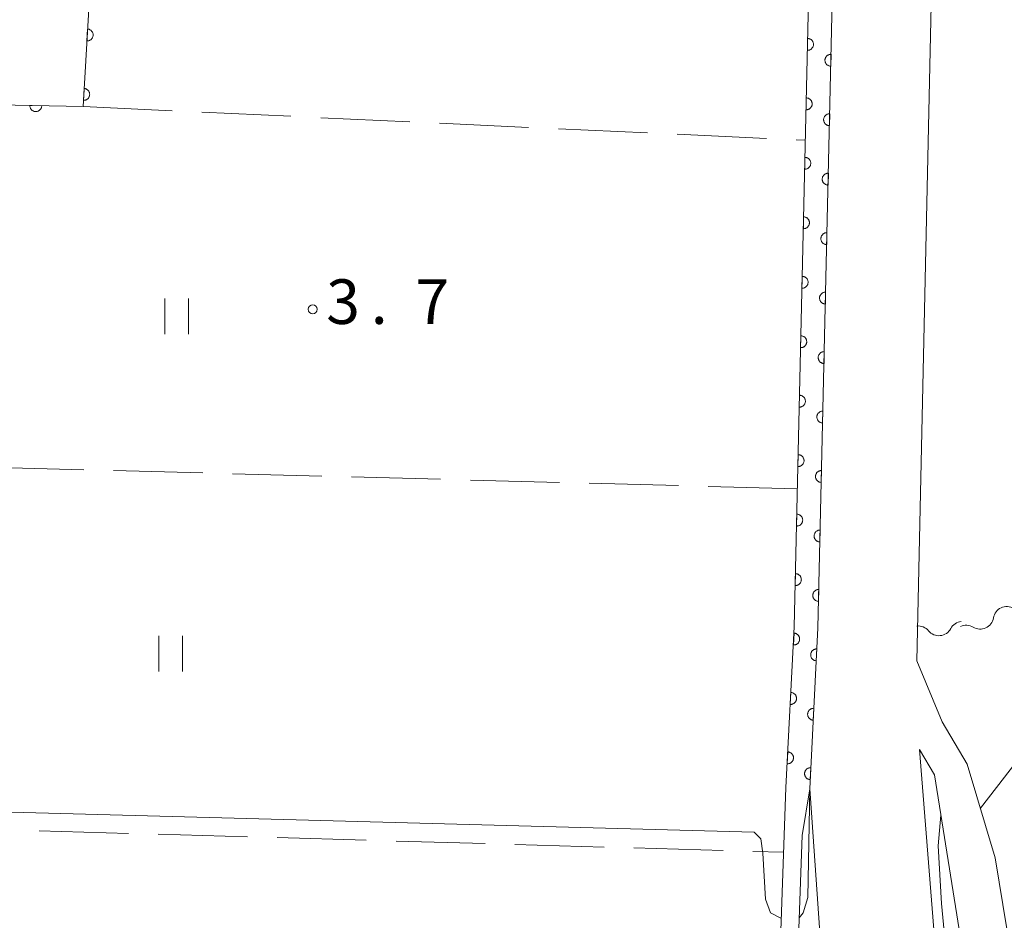
# Model space of a CAD drawing. Units: millimetres. Extents: x -76000 to -74000, y 33000 to 34500.
# Drawn here: x -75794 to -75711, y 33309 to 33385 of the extents above; entities that cross this region are included whole.
import ezdxf

# ---------------------------------------------------------------- set-up
doc = ezdxf.new("R2010")
doc.units = ezdxf.units.MM
for name, color, linetype, lineweight in [('210100_道路縁（街区線）', 7, 'Continuous', 15), ('510100_水涯線（河川、湖池等）（海岸線）', 7, 'Continuous', 15), ('510200_一条河川、細流', 7, 'Continuous', 15), ('611000_被覆(直)', 7, 'Continuous', 20), ('630200_耕地界', 7, 'Continuous', 9), ('631100_田', 7, 'Continuous', 9), ('710200_等高線（主曲線）', 7, 'Continuous', 9), ('731200_図化機測定による標高点', 7, 'Continuous', 20), ('731207_図化機測定による標高点（注記）', 7, 'Continuous', 20)]:
    doc.layers.add(name, color=color, linetype=linetype, lineweight=lineweight)
doc.styles.add('Style-WORKING', font='txt')

msp = doc.modelspace()

# ---------------------------------------------------------------- linework, layer by layer
at = {"layer": '210100_道路縁（街区線）', "flags": 128}
for points in [[(-75709.96, 33244.51), (-75719.93, 33268.41), (-75723.48, 33284.05), (-75726.53, 33307.64), (-75727.4, 33320.12), (-75726.71, 33333.65), (-75724.09, 33448.84), (-75727.01, 33451.8), (-75727.82, 33451.58), (-75784, 33436.85), (-75802.76, 33431.93), (-75813.75, 33429.49), (-75820.38, 33428.02), (-75824.15, 33427.23), (-75825.71, 33424.79), (-75827.95, 33419.02), (-75829.42, 33412.98), (-75830.11, 33404.53), (-75830.34, 33393.8), (-75830.56, 33383.24)], [(-75592.78, 33440.6), (-75715.93, 33443.72), (-75718.41, 33330.86), (-75716.28, 33325.73), (-75714.16, 33322.18), (-75711.81, 33314.3), (-75709.53, 33300.32)], [(-75710.03, 33291.67), (-75712.29, 33295.64), (-75713.69, 33301.1), (-75716.93, 33321.3), (-75718.18, 33323.43), (-75716.66, 33304.42), (-75715.07, 33291.21), (-75712.75, 33280.68), (-75706.05, 33279.16)]]:
    msp.add_lwpolyline(points, dxfattribs=at)
at = {"layer": '510100_水涯線（河川、湖池等）（海岸線）', "flags": 128}
for points in [[(-75733.62, 33165.57), (-75730.63, 33285.65), (-75729.54, 33316.23), (-75729.4, 33320.22), (-75728.7, 33333.72), (-75726.09, 33448.89)], [(-75732.12, 33165.46), (-75729.13, 33285.61), (-75728.04, 33316.18), (-75727.4, 33320.12), (-75726.71, 33333.65), (-75724.09, 33448.84)]]:
    msp.add_lwpolyline(points, dxfattribs=at)
at = {"layer": '510200_一条河川、細流', "extrusion": (0, 0, -1)}
for centre, start, end in [((75710.849487, 33334.303494), 9.141634, 65.311995), ((75710.849487, 33334.303494), 65.311995, 121.482356), ((75718.287261, 33332.675173), 84.266158, 140.43652), ((75714.556023, 33333.049826), 28.095797, 84.266158), ((75714.256721, 33332.737206), 65.311995, 121.482356)]:
    msp.add_arc(centre, 1.127969, start, end, dxfattribs=at)
at = {"layer": '510200_一条河川、細流'}
for centre, start, end in [((-75713.078463, 33334.663194), 238.568396, 350.807613), ((-75716.547307, 33334.114019), 219.614233, 331.85345)]:
    msp.add_arc(centre, 1.129844, start, end, dxfattribs=at)
at = {"layer": '611000_被覆(直)', "flags": 128}
for points in [[(-75829.81, 33383.29), (-75829.94, 33378.28), (-75788.49, 33377.46), (-75786.78, 33406.86), (-75728.53, 33406.72), (-75727.82, 33451.58)], [(-75729.4, 33320.22), (-75728.7, 33333.72), (-75726.09, 33448.89)], [(-75724.09, 33448.84), (-75726.71, 33333.65), (-75727.4, 33320.12)], [(-75788.111, 33383.979), (-75788.169, 33382.981)], [(-75788.169, 33382.981), (-75788.125, 33382.98), (-75788.082, 33382.984), (-75788.039, 33382.99), (-75787.996, 33383.001), (-75787.956, 33383.016), (-75787.915, 33383.033), (-75787.877, 33383.054), (-75787.842, 33383.079), (-75787.807, 33383.106), (-75787.776, 33383.137), (-75787.747, 33383.17), (-75787.722, 33383.205), (-75787.7, 33383.243), (-75787.681, 33383.282), (-75787.665, 33383.323), (-75787.654, 33383.365), (-75787.645, 33383.407), (-75787.641, 33383.451), (-75787.64, 33383.495), (-75787.644, 33383.538), (-75787.65, 33383.581), (-75787.661, 33383.623), (-75787.675, 33383.664), (-75787.693, 33383.704), (-75787.714, 33383.743), (-75787.739, 33383.778), (-75787.766, 33383.813), (-75787.797, 33383.844), (-75787.83, 33383.873), (-75787.865, 33383.898), (-75787.903, 33383.92), (-75787.942, 33383.939), (-75787.983, 33383.955), (-75788.024, 33383.966), (-75788.067, 33383.975), (-75788.111, 33383.979)], [(-75727.579, 33383.189), (-75727.602, 33382.189)], [(-75727.602, 33382.189), (-75727.558, 33382.19), (-75727.514, 33382.195), (-75727.472, 33382.203), (-75727.43, 33382.216), (-75727.39, 33382.232), (-75727.35, 33382.251), (-75727.313, 33382.273), (-75727.278, 33382.299), (-75727.244, 33382.327), (-75727.215, 33382.36), (-75727.187, 33382.393), (-75727.163, 33382.43), (-75727.142, 33382.468), (-75727.124, 33382.508), (-75727.11, 33382.549), (-75727.1, 33382.591), (-75727.093, 33382.634), (-75727.09, 33382.678), (-75727.091, 33382.722), (-75727.096, 33382.765), (-75727.104, 33382.807), (-75727.116, 33382.85), (-75727.133, 33382.89), (-75727.152, 33382.929), (-75727.174, 33382.967), (-75727.2, 33383.002), (-75727.228, 33383.035), (-75727.261, 33383.065), (-75727.294, 33383.093), (-75727.331, 33383.117), (-75727.369, 33383.137), (-75727.409, 33383.155), (-75727.45, 33383.169), (-75727.492, 33383.179), (-75727.535, 33383.186), (-75727.579, 33383.189)], [(-75725.614, 33381.857), (-75725.658, 33381.856), (-75725.701, 33381.851), (-75725.743, 33381.843), (-75725.785, 33381.831), (-75725.826, 33381.815), (-75725.865, 33381.796), (-75725.902, 33381.774), (-75725.937, 33381.748), (-75725.971, 33381.719), (-75726, 33381.687), (-75726.028, 33381.654), (-75726.052, 33381.617), (-75726.073, 33381.579), (-75726.091, 33381.539), (-75726.105, 33381.497), (-75726.115, 33381.456), (-75726.122, 33381.413), (-75726.125, 33381.369), (-75726.124, 33381.325), (-75726.119, 33381.282), (-75726.111, 33381.239), (-75726.099, 33381.197), (-75726.083, 33381.157), (-75726.063, 33381.117), (-75726.041, 33381.08), (-75726.015, 33381.045), (-75725.987, 33381.012), (-75725.955, 33380.982), (-75725.921, 33380.954), (-75725.885, 33380.93), (-75725.846, 33380.909), (-75725.807, 33380.891), (-75725.765, 33380.878), (-75725.723, 33380.868), (-75725.68, 33380.861), (-75725.636, 33380.858)], [(-75725.636, 33380.858), (-75725.614, 33381.857)], [(-75788.401, 33378.988), (-75788.459, 33377.989)], [(-75788.459, 33377.989), (-75788.415, 33377.989), (-75788.372, 33377.992), (-75788.329, 33377.999), (-75788.287, 33378.009), (-75788.246, 33378.024), (-75788.206, 33378.042), (-75788.167, 33378.062), (-75788.132, 33378.087), (-75788.097, 33378.115), (-75788.066, 33378.146), (-75788.038, 33378.178), (-75788.012, 33378.214), (-75787.99, 33378.252), (-75787.971, 33378.29), (-75787.955, 33378.332), (-75787.944, 33378.373), (-75787.936, 33378.416), (-75787.931, 33378.459), (-75787.93, 33378.503), (-75787.934, 33378.547), (-75787.941, 33378.589), (-75787.951, 33378.632), (-75787.966, 33378.673), (-75787.983, 33378.713), (-75788.004, 33378.751), (-75788.029, 33378.787), (-75788.056, 33378.821), (-75788.087, 33378.852), (-75788.12, 33378.881), (-75788.155, 33378.906), (-75788.193, 33378.928), (-75788.232, 33378.948), (-75788.273, 33378.963), (-75788.315, 33378.975), (-75788.357, 33378.983), (-75788.401, 33378.988)], [(-75791.959, 33377.529), (-75792.959, 33377.548)], [(-75792.959, 33377.548), (-75792.958, 33377.504), (-75792.953, 33377.461), (-75792.944, 33377.419), (-75792.932, 33377.377), (-75792.916, 33377.337), (-75792.897, 33377.297), (-75792.875, 33377.26), (-75792.848, 33377.225), (-75792.82, 33377.192), (-75792.788, 33377.162), (-75792.754, 33377.134), (-75792.718, 33377.111), (-75792.679, 33377.09), (-75792.639, 33377.072), (-75792.598, 33377.058), (-75792.556, 33377.048), (-75792.513, 33377.041), (-75792.469, 33377.039), (-75792.425, 33377.04), (-75792.382, 33377.045), (-75792.34, 33377.053), (-75792.297, 33377.065), (-75792.257, 33377.081), (-75792.218, 33377.101), (-75792.18, 33377.123), (-75792.146, 33377.149), (-75792.112, 33377.178), (-75792.082, 33377.21), (-75792.055, 33377.243), (-75792.031, 33377.28), (-75792.01, 33377.319), (-75791.992, 33377.358), (-75791.979, 33377.4), (-75791.969, 33377.442), (-75791.962, 33377.485), (-75791.959, 33377.529)], [(-75727.692, 33378.19), (-75727.715, 33377.191)], [(-75727.715, 33377.191), (-75727.671, 33377.192), (-75727.628, 33377.197), (-75727.586, 33377.205), (-75727.543, 33377.217), (-75727.503, 33377.233), (-75727.463, 33377.252), (-75727.426, 33377.274), (-75727.391, 33377.3), (-75727.358, 33377.329), (-75727.328, 33377.361), (-75727.3, 33377.394), (-75727.276, 33377.431), (-75727.255, 33377.469), (-75727.238, 33377.509), (-75727.224, 33377.551), (-75727.214, 33377.592), (-75727.207, 33377.635), (-75727.204, 33377.679), (-75727.205, 33377.723), (-75727.21, 33377.766), (-75727.218, 33377.809), (-75727.23, 33377.851), (-75727.246, 33377.891), (-75727.265, 33377.931), (-75727.287, 33377.968), (-75727.313, 33378.003), (-75727.342, 33378.036), (-75727.374, 33378.066), (-75727.407, 33378.094), (-75727.444, 33378.118), (-75727.482, 33378.139), (-75727.522, 33378.157), (-75727.564, 33378.171), (-75727.605, 33378.18), (-75727.648, 33378.187), (-75727.692, 33378.19)], [(-75725.727, 33376.859), (-75725.771, 33376.858), (-75725.814, 33376.853), (-75725.857, 33376.845), (-75725.899, 33376.833), (-75725.939, 33376.816), (-75725.979, 33376.797), (-75726.016, 33376.775), (-75726.051, 33376.749), (-75726.084, 33376.721), (-75726.114, 33376.688), (-75726.142, 33376.655), (-75726.166, 33376.619), (-75726.187, 33376.58), (-75726.205, 33376.54), (-75726.219, 33376.499), (-75726.228, 33376.457), (-75726.235, 33376.414), (-75726.238, 33376.37), (-75726.237, 33376.326), (-75726.232, 33376.283), (-75726.224, 33376.241), (-75726.212, 33376.198), (-75726.196, 33376.158), (-75726.177, 33376.119), (-75726.155, 33376.081), (-75726.129, 33376.047), (-75726.101, 33376.013), (-75726.068, 33375.983), (-75726.035, 33375.955), (-75725.998, 33375.932), (-75725.96, 33375.911), (-75725.92, 33375.893), (-75725.879, 33375.879), (-75725.837, 33375.869), (-75725.794, 33375.862), (-75725.75, 33375.859)], [(-75725.75, 33375.859), (-75725.727, 33376.859)], [(-75727.805, 33373.192), (-75727.828, 33372.192)], [(-75727.828, 33372.192), (-75727.784, 33372.193), (-75727.741, 33372.198), (-75727.699, 33372.206), (-75727.657, 33372.218), (-75727.616, 33372.234), (-75727.577, 33372.253), (-75727.539, 33372.275), (-75727.505, 33372.302), (-75727.471, 33372.33), (-75727.441, 33372.362), (-75727.413, 33372.396), (-75727.39, 33372.432), (-75727.369, 33372.471), (-75727.351, 33372.51), (-75727.337, 33372.552), (-75727.327, 33372.594), (-75727.32, 33372.637), (-75727.317, 33372.681), (-75727.318, 33372.725), (-75727.323, 33372.768), (-75727.331, 33372.81), (-75727.343, 33372.852), (-75727.359, 33372.893), (-75727.378, 33372.932), (-75727.4, 33372.969), (-75727.427, 33373.004), (-75727.455, 33373.038), (-75727.487, 33373.067), (-75727.521, 33373.095), (-75727.557, 33373.119), (-75727.596, 33373.14), (-75727.635, 33373.158), (-75727.677, 33373.172), (-75727.719, 33373.182), (-75727.762, 33373.189), (-75727.805, 33373.192)], [(-75725.841, 33371.86), (-75725.885, 33371.859), (-75725.928, 33371.854), (-75725.97, 33371.846), (-75726.013, 33371.834), (-75726.053, 33371.818), (-75726.092, 33371.799), (-75726.13, 33371.776), (-75726.164, 33371.75), (-75726.198, 33371.722), (-75726.228, 33371.69), (-75726.256, 33371.656), (-75726.279, 33371.62), (-75726.3, 33371.581), (-75726.318, 33371.542), (-75726.332, 33371.5), (-75726.342, 33371.458), (-75726.349, 33371.415), (-75726.352, 33371.371), (-75726.351, 33371.327), (-75726.346, 33371.284), (-75726.338, 33371.242), (-75726.326, 33371.2), (-75726.31, 33371.159), (-75726.291, 33371.12), (-75726.269, 33371.082), (-75726.242, 33371.048), (-75726.214, 33371.014), (-75726.182, 33370.984), (-75726.149, 33370.957), (-75726.112, 33370.933), (-75726.074, 33370.912), (-75726.034, 33370.894), (-75725.992, 33370.88), (-75725.95, 33370.87), (-75725.908, 33370.863), (-75725.864, 33370.86)], [(-75725.864, 33370.86), (-75725.841, 33371.86)], [(-75727.919, 33368.193), (-75727.941, 33367.193)], [(-75727.941, 33367.193), (-75727.897, 33367.194), (-75727.854, 33367.199), (-75727.812, 33367.207), (-75727.77, 33367.219), (-75727.729, 33367.235), (-75727.69, 33367.255), (-75727.652, 33367.277), (-75727.618, 33367.303), (-75727.584, 33367.331), (-75727.554, 33367.364), (-75727.527, 33367.397), (-75727.503, 33367.433), (-75727.482, 33367.472), (-75727.464, 33367.512), (-75727.45, 33367.553), (-75727.44, 33367.595), (-75727.433, 33367.638), (-75727.43, 33367.682), (-75727.431, 33367.726), (-75727.436, 33367.769), (-75727.444, 33367.811), (-75727.456, 33367.853), (-75727.472, 33367.894), (-75727.492, 33367.933), (-75727.514, 33367.971), (-75727.54, 33368.005), (-75727.568, 33368.039), (-75727.601, 33368.069), (-75727.634, 33368.097), (-75727.67, 33368.12), (-75727.709, 33368.141), (-75727.748, 33368.159), (-75727.79, 33368.173), (-75727.832, 33368.183), (-75727.875, 33368.19), (-75727.919, 33368.193)], [(-75725.955, 33366.861), (-75725.999, 33366.86), (-75726.042, 33366.855), (-75726.084, 33366.847), (-75726.126, 33366.835), (-75726.167, 33366.819), (-75726.206, 33366.8), (-75726.244, 33366.778), (-75726.278, 33366.752), (-75726.312, 33366.723), (-75726.342, 33366.691), (-75726.369, 33366.658), (-75726.393, 33366.621), (-75726.414, 33366.583), (-75726.432, 33366.543), (-75726.446, 33366.501), (-75726.456, 33366.459), (-75726.463, 33366.417), (-75726.466, 33366.373), (-75726.465, 33366.329), (-75726.46, 33366.286), (-75726.452, 33366.243), (-75726.44, 33366.201), (-75726.424, 33366.161), (-75726.405, 33366.121), (-75726.382, 33366.084), (-75726.356, 33366.049), (-75726.328, 33366.015), (-75726.296, 33365.986), (-75726.262, 33365.958), (-75726.226, 33365.934), (-75726.187, 33365.913), (-75726.148, 33365.895), (-75726.106, 33365.881), (-75726.064, 33365.871), (-75726.021, 33365.864), (-75725.977, 33365.861)], [(-75725.977, 33365.861), (-75725.955, 33366.861)], [(-75728.032, 33363.194), (-75728.055, 33362.195)], [(-75728.055, 33362.195), (-75728.011, 33362.196), (-75727.968, 33362.201), (-75727.925, 33362.209), (-75727.883, 33362.221), (-75727.843, 33362.237), (-75727.803, 33362.256), (-75727.766, 33362.278), (-75727.731, 33362.304), (-75727.697, 33362.332), (-75727.668, 33362.365), (-75727.64, 33362.398), (-75727.616, 33362.435), (-75727.595, 33362.473), (-75727.577, 33362.513), (-75727.563, 33362.555), (-75727.553, 33362.596), (-75727.547, 33362.639), (-75727.544, 33362.683), (-75727.545, 33362.727), (-75727.55, 33362.77), (-75727.558, 33362.812), (-75727.57, 33362.855), (-75727.586, 33362.895), (-75727.605, 33362.935), (-75727.627, 33362.972), (-75727.653, 33363.007), (-75727.681, 33363.04), (-75727.714, 33363.07), (-75727.747, 33363.098), (-75727.784, 33363.122), (-75727.822, 33363.143), (-75727.862, 33363.16), (-75727.903, 33363.174), (-75727.945, 33363.184), (-75727.988, 33363.191), (-75728.032, 33363.194)], [(-75726.068, 33361.862), (-75726.112, 33361.861), (-75726.155, 33361.856), (-75726.198, 33361.848), (-75726.24, 33361.836), (-75726.28, 33361.82), (-75726.32, 33361.801), (-75726.357, 33361.779), (-75726.392, 33361.753), (-75726.426, 33361.725), (-75726.455, 33361.692), (-75726.483, 33361.659), (-75726.507, 33361.622), (-75726.528, 33361.584), (-75726.546, 33361.544), (-75726.56, 33361.503), (-75726.57, 33361.461), (-75726.577, 33361.418), (-75726.58, 33361.374), (-75726.579, 33361.33), (-75726.574, 33361.287), (-75726.565, 33361.245), (-75726.553, 33361.202), (-75726.537, 33361.162), (-75726.518, 33361.123), (-75726.496, 33361.085), (-75726.47, 33361.05), (-75726.442, 33361.017), (-75726.409, 33360.987), (-75726.376, 33360.959), (-75726.339, 33360.935), (-75726.301, 33360.915), (-75726.261, 33360.897), (-75726.22, 33360.883), (-75726.178, 33360.873), (-75726.135, 33360.866), (-75726.091, 33360.863)], [(-75726.091, 33360.863), (-75726.068, 33361.862)], [(-75728.145, 33358.196), (-75728.168, 33357.196)], [(-75728.168, 33357.196), (-75728.124, 33357.197), (-75728.081, 33357.202), (-75728.039, 33357.21), (-75727.996, 33357.222), (-75727.956, 33357.238), (-75727.917, 33357.257), (-75727.879, 33357.279), (-75727.844, 33357.306), (-75727.811, 33357.334), (-75727.781, 33357.366), (-75727.753, 33357.399), (-75727.729, 33357.436), (-75727.709, 33357.474), (-75727.691, 33357.514), (-75727.677, 33357.556), (-75727.667, 33357.598), (-75727.66, 33357.64), (-75727.657, 33357.684), (-75727.658, 33357.728), (-75727.663, 33357.772), (-75727.671, 33357.814), (-75727.683, 33357.856), (-75727.699, 33357.896), (-75727.718, 33357.936), (-75727.74, 33357.973), (-75727.766, 33358.008), (-75727.795, 33358.042), (-75727.827, 33358.071), (-75727.86, 33358.099), (-75727.897, 33358.123), (-75727.935, 33358.144), (-75727.975, 33358.162), (-75728.017, 33358.176), (-75728.059, 33358.186), (-75728.101, 33358.193), (-75728.145, 33358.196)], [(-75726.182, 33356.864), (-75726.226, 33356.863), (-75726.269, 33356.858), (-75726.311, 33356.85), (-75726.354, 33356.838), (-75726.394, 33356.822), (-75726.433, 33356.802), (-75726.471, 33356.78), (-75726.506, 33356.754), (-75726.539, 33356.726), (-75726.569, 33356.694), (-75726.597, 33356.66), (-75726.621, 33356.624), (-75726.641, 33356.585), (-75726.659, 33356.546), (-75726.673, 33356.504), (-75726.683, 33356.462), (-75726.69, 33356.419), (-75726.693, 33356.375), (-75726.692, 33356.331), (-75726.687, 33356.288), (-75726.679, 33356.246), (-75726.667, 33356.204), (-75726.651, 33356.163), (-75726.632, 33356.124), (-75726.61, 33356.086), (-75726.584, 33356.052), (-75726.555, 33356.018), (-75726.523, 33355.988), (-75726.49, 33355.961), (-75726.453, 33355.937), (-75726.415, 33355.916), (-75726.375, 33355.898), (-75726.333, 33355.884), (-75726.292, 33355.874), (-75726.249, 33355.867), (-75726.205, 33355.864)], [(-75726.205, 33355.864), (-75726.182, 33356.864)], [(-75728.259, 33353.197), (-75728.281, 33352.197)], [(-75728.281, 33352.197), (-75728.237, 33352.198), (-75728.194, 33352.203), (-75728.152, 33352.211), (-75728.11, 33352.223), (-75728.069, 33352.239), (-75728.03, 33352.258), (-75727.992, 33352.281), (-75727.958, 33352.307), (-75727.924, 33352.335), (-75727.894, 33352.367), (-75727.867, 33352.401), (-75727.843, 33352.437), (-75727.822, 33352.476), (-75727.804, 33352.515), (-75727.79, 33352.557), (-75727.78, 33352.599), (-75727.773, 33352.642), (-75727.77, 33352.686), (-75727.771, 33352.73), (-75727.776, 33352.773), (-75727.784, 33352.815), (-75727.796, 33352.857), (-75727.812, 33352.898), (-75727.831, 33352.937), (-75727.854, 33352.975), (-75727.88, 33353.009), (-75727.908, 33353.043), (-75727.94, 33353.073), (-75727.974, 33353.1), (-75728.01, 33353.124), (-75728.049, 33353.145), (-75728.088, 33353.163), (-75728.13, 33353.177), (-75728.172, 33353.187), (-75728.215, 33353.194), (-75728.259, 33353.197)], [(-75726.296, 33351.865), (-75726.34, 33351.864), (-75726.383, 33351.859), (-75726.425, 33351.851), (-75726.467, 33351.839), (-75726.508, 33351.823), (-75726.547, 33351.804), (-75726.585, 33351.782), (-75726.619, 33351.755), (-75726.653, 33351.727), (-75726.683, 33351.695), (-75726.71, 33351.661), (-75726.734, 33351.625), (-75726.755, 33351.586), (-75726.773, 33351.547), (-75726.787, 33351.505), (-75726.797, 33351.463), (-75726.804, 33351.421), (-75726.807, 33351.377), (-75726.806, 33351.333), (-75726.801, 33351.289), (-75726.793, 33351.247), (-75726.781, 33351.205), (-75726.765, 33351.165), (-75726.746, 33351.125), (-75726.723, 33351.088), (-75726.697, 33351.053), (-75726.669, 33351.019), (-75726.637, 33350.99), (-75726.603, 33350.962), (-75726.567, 33350.938), (-75726.528, 33350.917), (-75726.489, 33350.899), (-75726.447, 33350.885), (-75726.405, 33350.875), (-75726.362, 33350.868), (-75726.318, 33350.865)], [(-75726.318, 33350.865), (-75726.296, 33351.865)], [(-75728.372, 33348.198), (-75728.395, 33347.198)], [(-75728.395, 33347.198), (-75728.351, 33347.199), (-75728.307, 33347.204), (-75728.265, 33347.212), (-75728.223, 33347.225), (-75728.183, 33347.241), (-75728.143, 33347.26), (-75728.106, 33347.282), (-75728.071, 33347.308), (-75728.037, 33347.336), (-75728.008, 33347.369), (-75727.98, 33347.402), (-75727.956, 33347.439), (-75727.935, 33347.477), (-75727.917, 33347.517), (-75727.903, 33347.558), (-75727.893, 33347.6), (-75727.886, 33347.643), (-75727.883, 33347.687), (-75727.884, 33347.731), (-75727.889, 33347.774), (-75727.897, 33347.816), (-75727.909, 33347.859), (-75727.926, 33347.899), (-75727.945, 33347.938), (-75727.967, 33347.976), (-75727.993, 33348.011), (-75728.021, 33348.044), (-75728.054, 33348.074), (-75728.087, 33348.102), (-75728.123, 33348.125), (-75728.162, 33348.146), (-75728.202, 33348.164), (-75728.243, 33348.178), (-75728.285, 33348.188), (-75728.328, 33348.195), (-75728.372, 33348.198)], [(-75726.409, 33346.866), (-75726.453, 33346.865), (-75726.497, 33346.86), (-75726.539, 33346.852), (-75726.581, 33346.84), (-75726.621, 33346.824), (-75726.661, 33346.805), (-75726.698, 33346.783), (-75726.733, 33346.757), (-75726.767, 33346.728), (-75726.796, 33346.696), (-75726.824, 33346.663), (-75726.848, 33346.626), (-75726.869, 33346.588), (-75726.887, 33346.548), (-75726.901, 33346.506), (-75726.911, 33346.465), (-75726.918, 33346.422), (-75726.921, 33346.378), (-75726.92, 33346.334), (-75726.915, 33346.291), (-75726.907, 33346.249), (-75726.895, 33346.206), (-75726.878, 33346.166), (-75726.859, 33346.126), (-75726.837, 33346.089), (-75726.811, 33346.054), (-75726.783, 33346.021), (-75726.75, 33345.991), (-75726.717, 33345.963), (-75726.681, 33345.939), (-75726.642, 33345.918), (-75726.602, 33345.901), (-75726.561, 33345.887), (-75726.519, 33345.877), (-75726.476, 33345.87), (-75726.432, 33345.867)], [(-75726.432, 33345.867), (-75726.409, 33346.866)], [(-75728.485, 33343.199), (-75728.508, 33342.2)], [(-75728.508, 33342.2), (-75728.464, 33342.201), (-75728.421, 33342.206), (-75728.378, 33342.214), (-75728.336, 33342.226), (-75728.296, 33342.242), (-75728.256, 33342.261), (-75728.219, 33342.283), (-75728.184, 33342.309), (-75728.151, 33342.338), (-75728.121, 33342.37), (-75728.093, 33342.403), (-75728.069, 33342.44), (-75728.048, 33342.478), (-75728.03, 33342.518), (-75728.017, 33342.56), (-75728.007, 33342.601), (-75728, 33342.644), (-75727.997, 33342.688), (-75727.998, 33342.732), (-75728.003, 33342.775), (-75728.011, 33342.818), (-75728.023, 33342.86), (-75728.039, 33342.9), (-75728.058, 33342.94), (-75728.08, 33342.977), (-75728.106, 33343.012), (-75728.135, 33343.045), (-75728.167, 33343.075), (-75728.2, 33343.103), (-75728.237, 33343.127), (-75728.275, 33343.148), (-75728.315, 33343.166), (-75728.357, 33343.18), (-75728.398, 33343.189), (-75728.441, 33343.196), (-75728.485, 33343.199)], [(-75726.523, 33341.868), (-75726.567, 33341.867), (-75726.61, 33341.862), (-75726.652, 33341.854), (-75726.695, 33341.842), (-75726.735, 33341.825), (-75726.775, 33341.806), (-75726.812, 33341.784), (-75726.847, 33341.758), (-75726.88, 33341.73), (-75726.91, 33341.697), (-75726.938, 33341.664), (-75726.962, 33341.628), (-75726.983, 33341.589), (-75727, 33341.549), (-75727.014, 33341.508), (-75727.024, 33341.466), (-75727.031, 33341.423), (-75727.034, 33341.379), (-75727.033, 33341.335), (-75727.028, 33341.292), (-75727.02, 33341.25), (-75727.008, 33341.208), (-75726.992, 33341.167), (-75726.973, 33341.128), (-75726.951, 33341.09), (-75726.925, 33341.056), (-75726.896, 33341.022), (-75726.864, 33340.992), (-75726.831, 33340.964), (-75726.794, 33340.941), (-75726.756, 33340.92), (-75726.716, 33340.902), (-75726.674, 33340.888), (-75726.633, 33340.878), (-75726.59, 33340.871), (-75726.546, 33340.868)], [(-75726.546, 33340.868), (-75726.523, 33341.868)], [(-75728.598, 33338.201), (-75728.621, 33337.201)], [(-75728.621, 33337.201), (-75728.577, 33337.202), (-75728.534, 33337.207), (-75728.492, 33337.215), (-75728.449, 33337.227), (-75728.409, 33337.243), (-75728.37, 33337.262), (-75728.332, 33337.284), (-75728.298, 33337.311), (-75728.264, 33337.339), (-75728.234, 33337.371), (-75728.206, 33337.405), (-75728.183, 33337.441), (-75728.162, 33337.48), (-75728.144, 33337.519), (-75728.13, 33337.561), (-75728.12, 33337.603), (-75728.113, 33337.646), (-75728.11, 33337.69), (-75728.111, 33337.734), (-75728.116, 33337.777), (-75728.124, 33337.819), (-75728.136, 33337.861), (-75728.152, 33337.902), (-75728.171, 33337.941), (-75728.193, 33337.978), (-75728.22, 33338.013), (-75728.248, 33338.047), (-75728.28, 33338.076), (-75728.314, 33338.104), (-75728.35, 33338.128), (-75728.389, 33338.149), (-75728.428, 33338.167), (-75728.47, 33338.181), (-75728.512, 33338.191), (-75728.555, 33338.198), (-75728.598, 33338.201)], [(-75726.637, 33336.869), (-75726.681, 33336.868), (-75726.724, 33336.863), (-75726.766, 33336.855), (-75726.808, 33336.843), (-75726.849, 33336.827), (-75726.888, 33336.808), (-75726.926, 33336.786), (-75726.96, 33336.759), (-75726.994, 33336.731), (-75727.024, 33336.699), (-75727.052, 33336.665), (-75727.075, 33336.629), (-75727.096, 33336.59), (-75727.114, 33336.551), (-75727.128, 33336.509), (-75727.138, 33336.467), (-75727.145, 33336.424), (-75727.148, 33336.38), (-75727.147, 33336.336), (-75727.142, 33336.293), (-75727.134, 33336.251), (-75727.122, 33336.209), (-75727.106, 33336.168), (-75727.087, 33336.129), (-75727.065, 33336.091), (-75727.038, 33336.057), (-75727.01, 33336.023), (-75726.978, 33335.993), (-75726.944, 33335.966), (-75726.908, 33335.942), (-75726.869, 33335.921), (-75726.83, 33335.903), (-75726.788, 33335.889), (-75726.746, 33335.879), (-75726.703, 33335.872), (-75726.66, 33335.869)], [(-75726.66, 33335.869), (-75726.637, 33336.869)], [(-75728.727, 33333.203), (-75728.779, 33332.204)], [(-75728.779, 33332.204), (-75728.735, 33332.204), (-75728.691, 33332.207), (-75728.649, 33332.214), (-75728.606, 33332.225), (-75728.565, 33332.24), (-75728.525, 33332.258), (-75728.487, 33332.279), (-75728.452, 33332.304), (-75728.418, 33332.331), (-75728.387, 33332.363), (-75728.358, 33332.395), (-75728.333, 33332.431), (-75728.311, 33332.469), (-75728.292, 33332.508), (-75728.277, 33332.549), (-75728.266, 33332.591), (-75728.258, 33332.634), (-75728.253, 33332.677), (-75728.253, 33332.721), (-75728.257, 33332.765), (-75728.264, 33332.807), (-75728.274, 33332.85), (-75728.289, 33332.89), (-75728.307, 33332.93), (-75728.328, 33332.969), (-75728.354, 33333.004), (-75728.381, 33333.038), (-75728.412, 33333.069), (-75728.445, 33333.098), (-75728.481, 33333.123), (-75728.519, 33333.145), (-75728.558, 33333.164), (-75728.599, 33333.179), (-75728.64, 33333.19), (-75728.683, 33333.198), (-75728.727, 33333.203)], [(-75726.801, 33331.872), (-75726.845, 33331.872), (-75726.888, 33331.869), (-75726.93, 33331.862), (-75726.973, 33331.851), (-75727.014, 33331.836), (-75727.054, 33331.818), (-75727.092, 33331.797), (-75727.127, 33331.772), (-75727.162, 33331.744), (-75727.192, 33331.713), (-75727.221, 33331.68), (-75727.246, 33331.644), (-75727.268, 33331.607), (-75727.287, 33331.567), (-75727.302, 33331.526), (-75727.313, 33331.485), (-75727.321, 33331.442), (-75727.325, 33331.398), (-75727.326, 33331.354), (-75727.322, 33331.311), (-75727.315, 33331.269), (-75727.304, 33331.226), (-75727.289, 33331.185), (-75727.271, 33331.145), (-75727.25, 33331.107), (-75727.225, 33331.072), (-75727.198, 33331.037), (-75727.166, 33331.007), (-75727.134, 33330.978), (-75727.098, 33330.953), (-75727.06, 33330.931), (-75727.021, 33330.912), (-75726.98, 33330.897), (-75726.938, 33330.886), (-75726.895, 33330.878), (-75726.852, 33330.873)], [(-75726.852, 33330.873), (-75726.801, 33331.872)], [(-75728.986, 33328.209), (-75729.038, 33327.211)], [(-75729.038, 33327.211), (-75728.993, 33327.21), (-75728.95, 33327.214), (-75728.908, 33327.221), (-75728.865, 33327.232), (-75728.824, 33327.247), (-75728.784, 33327.265), (-75728.746, 33327.286), (-75728.711, 33327.311), (-75728.676, 33327.338), (-75728.646, 33327.37), (-75728.617, 33327.402), (-75728.592, 33327.438), (-75728.57, 33327.476), (-75728.551, 33327.515), (-75728.536, 33327.556), (-75728.525, 33327.598), (-75728.517, 33327.64), (-75728.512, 33327.684), (-75728.512, 33327.728), (-75728.516, 33327.771), (-75728.523, 33327.814), (-75728.533, 33327.856), (-75728.548, 33327.897), (-75728.566, 33327.937), (-75728.587, 33327.975), (-75728.613, 33328.011), (-75728.64, 33328.045), (-75728.671, 33328.076), (-75728.704, 33328.105), (-75728.74, 33328.129), (-75728.777, 33328.151), (-75728.817, 33328.17), (-75728.858, 33328.186), (-75728.899, 33328.197), (-75728.942, 33328.205), (-75728.986, 33328.209)], [(-75727.055, 33326.879), (-75727.099, 33326.879), (-75727.143, 33326.875), (-75727.185, 33326.868), (-75727.228, 33326.857), (-75727.268, 33326.842), (-75727.308, 33326.824), (-75727.347, 33326.803), (-75727.382, 33326.778), (-75727.416, 33326.751), (-75727.447, 33326.719), (-75727.476, 33326.687), (-75727.5, 33326.651), (-75727.522, 33326.613), (-75727.541, 33326.574), (-75727.557, 33326.533), (-75727.568, 33326.491), (-75727.576, 33326.449), (-75727.58, 33326.405), (-75727.58, 33326.361), (-75727.577, 33326.317), (-75727.57, 33326.275), (-75727.559, 33326.232), (-75727.544, 33326.192), (-75727.526, 33326.152), (-75727.505, 33326.113), (-75727.48, 33326.078), (-75727.452, 33326.044), (-75727.421, 33326.013), (-75727.388, 33325.984), (-75727.353, 33325.96), (-75727.315, 33325.938), (-75727.276, 33325.919), (-75727.234, 33325.903), (-75727.193, 33325.892), (-75727.15, 33325.884), (-75727.106, 33325.88)], [(-75727.106, 33325.88), (-75727.055, 33326.879)], [(-75729.245, 33323.216), (-75729.296, 33322.217)], [(-75729.296, 33322.217), (-75729.252, 33322.217), (-75729.209, 33322.221), (-75729.167, 33322.228), (-75729.124, 33322.238), (-75729.083, 33322.253), (-75729.043, 33322.271), (-75729.005, 33322.292), (-75728.97, 33322.318), (-75728.935, 33322.345), (-75728.905, 33322.376), (-75728.876, 33322.409), (-75728.851, 33322.445), (-75728.829, 33322.482), (-75728.81, 33322.522), (-75728.795, 33322.563), (-75728.784, 33322.604), (-75728.775, 33322.647), (-75728.771, 33322.691), (-75728.771, 33322.735), (-75728.775, 33322.778), (-75728.782, 33322.82), (-75728.792, 33322.863), (-75728.807, 33322.904), (-75728.825, 33322.944), (-75728.846, 33322.982), (-75728.871, 33323.017), (-75728.899, 33323.052), (-75728.93, 33323.083), (-75728.963, 33323.111), (-75728.998, 33323.136), (-75729.036, 33323.158), (-75729.075, 33323.177), (-75729.117, 33323.192), (-75729.158, 33323.203), (-75729.201, 33323.212), (-75729.245, 33323.216)], [(-75727.31, 33321.885), (-75727.354, 33321.885), (-75727.397, 33321.882), (-75727.44, 33321.875), (-75727.482, 33321.864), (-75727.523, 33321.849), (-75727.563, 33321.831), (-75727.601, 33321.81), (-75727.637, 33321.785), (-75727.671, 33321.757), (-75727.702, 33321.726), (-75727.73, 33321.693), (-75727.755, 33321.657), (-75727.777, 33321.62), (-75727.796, 33321.58), (-75727.811, 33321.539), (-75727.822, 33321.498), (-75727.831, 33321.455), (-75727.835, 33321.411), (-75727.835, 33321.367), (-75727.831, 33321.324), (-75727.824, 33321.281), (-75727.814, 33321.239), (-75727.799, 33321.198), (-75727.781, 33321.158), (-75727.76, 33321.12), (-75727.734, 33321.085), (-75727.707, 33321.05), (-75727.676, 33321.02), (-75727.643, 33320.991), (-75727.607, 33320.966), (-75727.569, 33320.944), (-75727.53, 33320.925), (-75727.489, 33320.91), (-75727.447, 33320.899), (-75727.405, 33320.891), (-75727.361, 33320.886)], [(-75727.361, 33320.886), (-75727.31, 33321.885)]]:
    msp.add_lwpolyline(points, dxfattribs=at)
at = {"layer": '630200_耕地界'}
for p, q in [((-75788.49, 33377.46), (-75780.998, 33377.111)), ((-75778.501, 33376.994), (-75771.009, 33376.645)), ((-75768.512, 33376.529), (-75761.02, 33376.179)), ((-75758.523, 33376.063), (-75751.031, 33375.714)), ((-75748.533, 33375.597), (-75741.042, 33375.248)), ((-75738.544, 33375.132), (-75731.052, 33374.783)), ((-75728.555, 33374.666), (-75727.78, 33374.63)), ((-75788.419, 33346.932), (-75795.916, 33347.131)), ((-75778.422, 33346.666), (-75785.92, 33346.865)), ((-75768.426, 33346.401), (-75775.923, 33346.6)), ((-75758.429, 33346.136), (-75765.927, 33346.335)), ((-75748.433, 33345.871), (-75755.93, 33346.07)), ((-75738.436, 33345.605), (-75745.934, 33345.804)), ((-75728.44, 33345.34), (-75735.937, 33345.539)), ((-75792.167, 33316.586), (-75784.67, 33316.37)), ((-75782.171, 33316.298), (-75774.674, 33316.081)), ((-75772.175, 33316.009), (-75764.678, 33315.793)), ((-75762.179, 33315.721), (-75754.682, 33315.504)), ((-75752.183, 33315.432), (-75744.686, 33315.216)), ((-75742.187, 33315.144), (-75734.691, 33314.927)), ((-75732.192, 33314.855), (-75729.59, 33314.78))]:
    msp.add_line(p, q, dxfattribs=at)
at = {"layer": '631100_田'}
for p, q in [((-75781.61, 33358.32), (-75781.61, 33361.32)), ((-75779.61, 33358.32), (-75779.61, 33361.32)), ((-75782.12, 33329.97), (-75782.12, 33332.97)), ((-75780.12, 33329.97), (-75780.12, 33332.97))]:
    msp.add_line(p, q, dxfattribs=at)
at = {"layer": '710200_等高線（主曲線）', "flags": 128}
for points in [[(-75829.75, 33378.29), (-75829.75, 33367.85), (-75830.2, 33353.57), (-75830.62, 33331.77), (-75830.97, 33319.14), (-75732.08, 33316.48), (-75731.51, 33315.92), (-75731.35, 33314.71), (-75731.13, 33310.83), (-75730.69, 33309.68), (-75729.79, 33309.2)], [(-75709.21, 33323.45), (-75713.06, 33318.48)], [(-75728.29, 33309.28), (-75727.96, 33309.68), (-75727.57, 33310.99), (-75727.4, 33320.12)], [(-75716.38, 33317.91), (-75716.62, 33315.32), (-75716.33, 33310.48), (-75715.68, 33303.69), (-75713.8, 33292.67), (-75712.62, 33288.24), (-75711.84, 33286.22), (-75711.07, 33284.79), (-75710.1, 33283.62), (-75707.24, 33280.88), (-75703.66, 33279.68), (-75698.24, 33278.77), (-75688.87, 33275.83), (-75681.34, 33272.89), (-75675.64, 33270.66), (-75673.17, 33269.56), (-75672.02, 33267.74), (-75671.77, 33265.79)]]:
    msp.add_lwpolyline(points, dxfattribs=at)
at = {"layer": '731200_図化機測定による標高点'}
msp.add_circle((-75769.18, 33360.42), 0.375, dxfattribs=at)

# ---------------------------------------------------------------- texts
at = {"layer": '731207_図化機測定による標高点（注記）', "style": 'Style-WORKING'}
for s, p in [('3', (-75768.05, 33359.19)), ('7', (-75760.55, 33359.19)), ('.', (-75764.3, 33359.19))]:
    msp.add_text(s, height=3.75, dxfattribs=at).set_placement(p)

doc.saveas('drawing.dxf')
